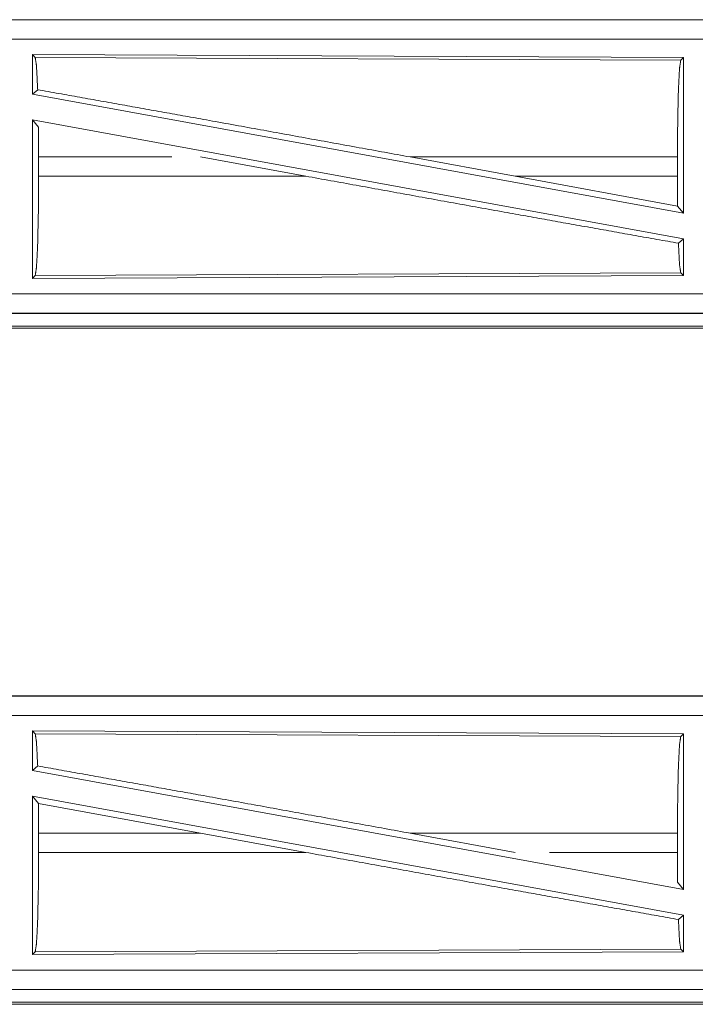
# Model space of a CAD drawing. Units: inches. Extents: x 51 to 107, y 17 to 155.
# Drawn here: x 95 to 97, y 91 to 93 of the extents above; entities that cross this region are included whole.
import ezdxf

# ---------------------------------------------------------------- set-up
doc = ezdxf.new("R2010")
doc.units = ezdxf.units.IN
doc.header["$MEASUREMENT"] = 0
doc.layers.add('customer front', color=7, linetype='Continuous', true_color=0xffffff)

msp = doc.modelspace()

# ---------------------------------------------------------------- linework, layer by layer
at = {"layer": 'customer front', "color": 2, "linetype": 'Continuous', "lineweight": 18}
for p, q in [((98.2631, 93.2795), (92.7316, 93.2795)), ((92.7316, 93.2791), (97.2232, 93.2791)), ((95.4458, 93.189), (97.13, 93.1817)), ((95.4458, 93.189), (95.4458, 93.0869)), ((95.4531, 93.1817), (95.4458, 93.189)), ((95.4531, 93.1817), (97.1227, 93.1744)), ((97.1227, 93.1744), (97.13, 93.1817)), ((97.13, 93.1817), (97.13, 92.779)), ((95.4458, 93.0869), (95.4594, 93.0983)), ((95.4458, 93.0869), (97.13, 92.779)), ((95.4458, 93.02), (97.13, 92.7121)), ((95.4458, 93.02), (95.4458, 92.61)), ((95.4458, 93.02), (95.4614, 93.0014)), ((95.4618, 92.9244), (95.4614, 93.0014)), ((95.4618, 92.9244), (95.4618, 92.8746)), ((95.8061, 92.9244), (95.4618, 92.9244)), ((95.8804, 92.9244), (96.1529, 92.8746)), ((97.1143, 92.9244), (96.4227, 92.9244)), ((96.4227, 92.9244), (96.6947, 92.8746)), ((97.1143, 92.9244), (97.1143, 92.8746)), ((95.4618, 92.8746), (96.1529, 92.8746)), ((97.1147, 92.7973), (96.6947, 92.8746)), ((97.1147, 92.7973), (97.1143, 92.8746)), ((97.1147, 92.7973), (97.13, 92.779)), ((97.1167, 92.701), (97.13, 92.7121)), ((97.13, 92.7121), (97.13, 92.6173)), ((97.1227, 92.6246), (95.4531, 92.6173)), ((97.13, 92.6173), (97.1227, 92.6246)), ((97.13, 92.6173), (95.4458, 92.61)), ((95.4458, 92.61), (95.4531, 92.6173)), ((92.4877, 92.5199), (97.2232, 92.5199)), ((98.2631, 92.5195), (92.4877, 92.5195)), ((92.4877, 92.4815), (98.2631, 92.4815)), ((97.6973, 92.4868), (92.4931, 92.4868)), ((98.2631, 91.5295), (92.7316, 91.5295)), ((92.7316, 91.5291), (97.2232, 91.5291)), ((95.4458, 91.439), (97.13, 91.4317)), ((95.4458, 91.439), (95.4458, 91.3369)), ((95.4531, 91.4317), (95.4458, 91.439)), ((95.4531, 91.4317), (97.1227, 91.4244)), ((97.1227, 91.4244), (97.13, 91.4317)), ((97.13, 91.4317), (97.13, 91.029)), ((95.4458, 91.3369), (95.4594, 91.3483)), ((95.4458, 91.3369), (97.13, 91.029)), ((95.4458, 91.27), (97.13, 90.9621)), ((95.4458, 91.27), (95.4458, 90.86)), ((95.4458, 91.27), (95.4614, 91.2514)), ((95.4618, 91.1744), (95.4614, 91.2514)), ((95.8804, 91.1744), (95.4614, 91.2514)), ((95.4618, 91.1744), (95.4618, 91.1246)), ((95.8804, 91.1744), (95.4618, 91.1744)), ((95.8804, 91.1744), (96.1529, 91.1246)), ((96.4227, 91.1744), (96.6947, 91.1246)), ((97.1143, 91.1744), (96.4227, 91.1744)), ((97.1143, 91.1744), (97.1143, 91.1246)), ((95.4618, 91.1246), (96.1529, 91.1246)), ((96.7833, 91.1246), (97.1143, 91.1246)), ((97.1147, 91.0473), (97.1143, 91.1246)), ((97.1147, 91.0473), (97.13, 91.029)), ((97.1167, 90.951), (97.13, 90.9621)), ((97.13, 90.9621), (97.13, 90.8673)), ((97.13, 90.8673), (95.4458, 90.86)), ((95.4458, 90.86), (95.4531, 90.8673)), ((97.1227, 90.8746), (95.4531, 90.8673)), ((97.13, 90.8673), (97.1227, 90.8746)), ((92.4877, 90.7699), (97.2232, 90.7699)), ((98.2631, 90.7695), (92.4877, 90.7695)), ((97.6973, 90.7368), (92.4931, 90.7368)), ((92.4877, 90.7315), (98.2631, 90.7315))]:
    msp.add_line(p, q, dxfattribs=at)
for points, knots in [([(92.7316, 93.2291), (95.4129, 93.2291), (97.2232, 93.2291)], [0, 0, 0.59695, 1, 1]), ([(95.4594, 93.0983), (95.4564, 93.1596), (95.4531, 93.1817)], [0, 0, 0.732897, 1, 1]), ([(97.1143, 92.9244), (97.1149, 93.0181), (97.1167, 93.0982), (97.1195, 93.153), (97.1227, 93.1744)], [0, 0, 0.374389, 0.694321, 0.913288, 1, 1]), ([(96.4227, 92.9244), (95.896, 93.0201), (95.4594, 93.0983)], [0, 0, 0.546859, 1, 1]), ([(95.4531, 92.6173), (95.4564, 92.6394), (95.4593, 92.6958), (95.4611, 92.7782), (95.4618, 92.8746)], [0, 0, 0.086814, 0.305834, 0.625714, 1, 1]), ([(97.1167, 92.701), (96.6734, 92.7802), (96.1529, 92.8746)], [0, 0, 0.459795, 1, 1]), ([(96.6947, 92.8746), (96.739, 92.8746), (96.9488, 92.8746), (97.1143, 92.8746)], [0, 0, 0.105511, 0.605518, 1, 1]), ([(97.1227, 92.6246), (97.1195, 92.646), (97.1167, 92.701)], [0, 0, 0.282863, 1, 1]), ([(97.2232, 92.5699), (96.3181, 92.5699), (93.9503, 92.5699), (92.4877, 92.5699)], [0, 0, 0.191146, 0.691145, 1, 1]), ([(92.7316, 91.4791), (95.4129, 91.4791), (97.2232, 91.4791)], [0, 0, 0.59695, 1, 1]), ([(95.4594, 91.3483), (95.4564, 91.4096), (95.4531, 91.4317)], [0, 0, 0.732897, 1, 1]), ([(97.1143, 91.1744), (97.1149, 91.2681), (97.1167, 91.3482), (97.1195, 91.403), (97.1227, 91.4244)], [0, 0, 0.374373, 0.694314, 0.913286, 1, 1]), ([(96.4227, 91.1744), (95.896, 91.2701), (95.4594, 91.3483)], [0, 0, 0.546858, 1, 1]), ([(95.4531, 90.8673), (95.4564, 90.8894), (95.4593, 90.9458), (95.4611, 91.0282), (95.4618, 91.1246)], [0, 0, 0.086814, 0.305834, 0.625714, 1, 1]), ([(97.1167, 90.951), (96.6734, 91.0302), (96.1529, 91.1246)], [0, 0, 0.459795, 1, 1]), ([(97.1227, 90.8746), (97.1195, 90.896), (97.1167, 90.951)], [0, 0, 0.282863, 1, 1]), ([(97.2232, 90.8199), (96.3181, 90.8199), (93.9503, 90.8199), (92.4877, 90.8199)], [0, 0, 0.191146, 0.691145, 1, 1])]:
    msp.add_open_spline(points, degree=1, knots=knots, dxfattribs=at)

doc.saveas('drawing.dxf')
